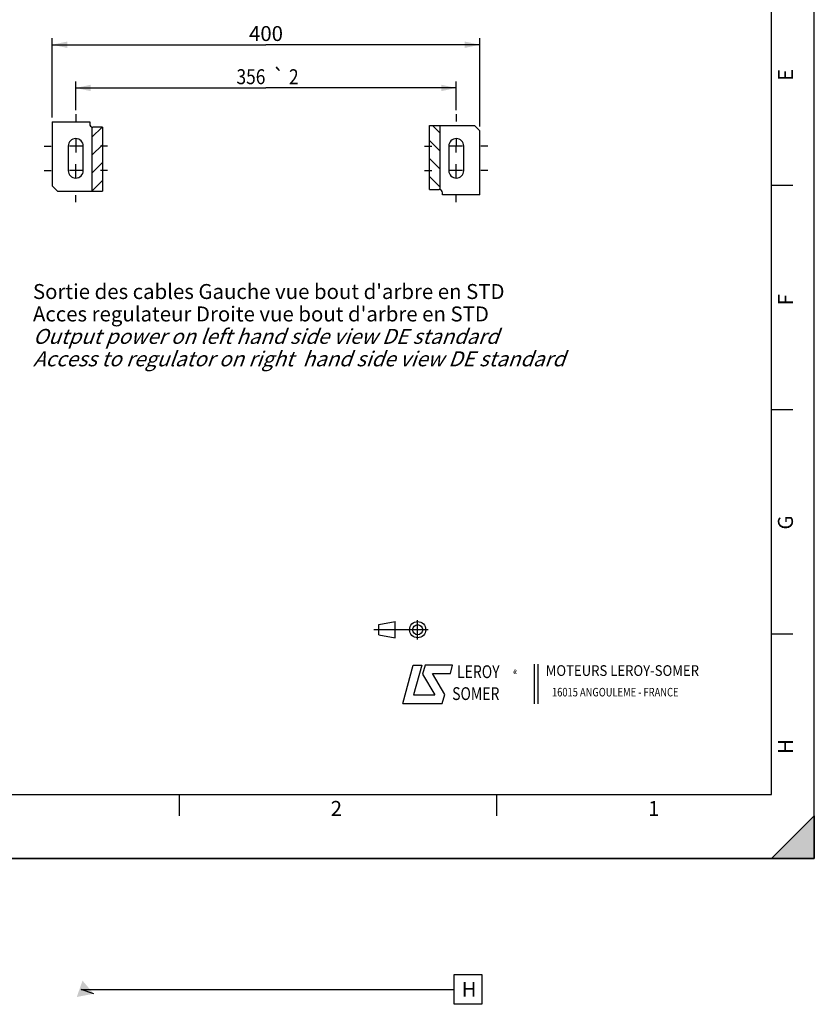
# Model space of a CAD drawing. Units: millimetres. Extents: x 0 to 594, y -34 to 420.
# Drawn here: x 408 to 594, y -34 to 196 of the extents above; entities that cross this region are included whole.
import ezdxf
from ezdxf.enums import TextEntityAlignment as Align

# ---------------------------------------------------------------- set-up
doc = ezdxf.new("R2010")
doc.units = ezdxf.units.MM
doc.header["$LTSCALE"] = 32.67
doc.linetypes.add('CENTER', pattern=[0.6, 0.375, -0.075, 0.075, -0.075])
doc.linetypes.add('HIDDEN', pattern=[0.2, 0.1, -0.1])
doc.layers.get('0').update_dxf_attribs({"linetype": 'CONTINUOUS'})
for name, color, linetype in [('DEFAULT_1', 7, 'CENTER'), ('DEFAULT_2', 8, 'HIDDEN'), ('SOLIDES', 7, 'CONTINUOUS')]:
    doc.layers.add(name, color=color, linetype=linetype)
doc.styles.get("Standard").update_dxf_attribs({"font": 'txt', "width": 0.85})
doc.styles.add('TEXTSTYLE_1', font='gdt', dxfattribs={"width": 0.8})
doc.styles.add('TEXTSTYLE_2', font='txt', dxfattribs={"width": 0.8})
doc.styles.add('TEXTSTYLE_3', font='txt')
doc.styles.add('TEXTSTYLE_4', font='txt', dxfattribs={"width": 0.9})
doc.styles.add('TEXTSTYLE_5', font='gdt', dxfattribs={"width": 0.85})
doc.dimstyles.new('DIMSTYLE_5', dxfattribs={"dimtxt": 3.5, "dimasz": 3.5, "dimexe": 0.18, "dimexo": 0.0625, "dimgap": 0.09, "dimtad": 1, "dimdec": 4, "dimlfac": 4, "dimdsep": 46, "dimtxsty": 'STANDARD', "dimblk": '_FILLED', "dimblk1": '_FILLED', "dimblk2": '_FILLED', "dimcen": 0.09, "dimclrt": 5, "dimadec": 0, "dimazin": 0, "dimtp": 0.0001, "dimtm": 0.0001, "dimtfac": 1, "dimtdec": 4, "dimtofl": 0, "dimtmove": 0, "dimatfit": 3, "dimldrblk": '_FILLED', "dimfxl": 1, "dimtolj": 1, "dimarcsym": 0})
doc.dimstyles.new('DIMSTYLE_6', dxfattribs={"dimtxt": 3.5, "dimasz": 3.5, "dimexe": 0.18, "dimexo": 0.0625, "dimgap": 0.09, "dimtad": 1, "dimdec": 4, "dimlfac": 4, "dimdsep": 46, "dimtxsty": 'STANDARD', "dimblk": '_FILLED', "dimblk1": '_FILLED', "dimblk2": '_FILLED', "dimcen": 0.09, "dimclrt": 5, "dimadec": 0, "dimazin": 0, "dimtol": 1, "dimtp": 2, "dimtm": 2, "dimtfac": 1, "dimtdec": 4, "dimtofl": 0, "dimtmove": 0, "dimatfit": 3, "dimldrblk": '_FILLED', "dimfxl": 1, "dimtolj": 1, "dimarcsym": 0})

# ---------------------------------------------------------------- blocks, each defined once
blk = doc.blocks.new('MARGEA2_BL0', base_point=(296.99996, 210.000076))
at = {"color": 7, "linetype": 'CONTINUOUS'}
for p, q in [((594, 0.000078), (594.000002, 420.000076)), ((594.000002, 0.000076), (594.000002, 420.000076)), ((584.000002, 15.000076), (584.000002, 405.000076)), ((589.000002, 157.500076), (584.000002, 157.500076)), ((589.000002, 105.000076), (584.000002, 105.000076)), ((589.000002, 52.500076), (584.000002, 52.500076)), ((15.000002, 15.000076), (584.000002, 15.000076)), ((445.500002, 10.000076), (445.500002, 15.000076)), ((519.750002, 10.000076), (519.750002, 15.000076)), ((584.000002, 0.000076), (594.000002, 10.000076)), ((594.000002, 10.000076), (584.000002, 0.000076)), ((594.000002, 10.000076), (594.000002, 0.000076)), ((594.000002, 0.000076), (-0.000082, 0.000078)), ((594.000002, 0.000076), (0.000002, 0.000076)), ((594.000002, 0.000076), (584.000002, 0.000076))]:
    blk.add_line(p, q, dxfattribs=at)
blk.add_solid([(584.000002, 0.000076), (594.000002, 10.000076), (594.000002, 0.000076)], dxfattribs=at)
at = {"color": 5, "linetype": 'CONTINUOUS', "style": 'TEXTSTYLE_3', "oblique": 0.00001872}
for s, p in [('E', (589.000002, 182.000076)), ('F', (589.000002, 129.500076)), ('G', (589.000002, 77.000076)), ('H', (589.000002, 24.500076))]:
    blk.add_text(s, height=3.5, rotation=90, dxfattribs=at).set_placement(p)
for s, p in [('2', (480.875002, 10.000076)), ('1', (555.125002, 10.000076))]:
    blk.add_text(s, height=3.5, dxfattribs=at).set_placement(p)
blk = doc.blocks.new('LOGO_BL2', base_point=(535.84, 40.83))
at = {"color": 4, "linetype": 'CONTINUOUS'}
for p, q in [((497.76, 36.3), (500.16, 45.3)), ((500.16, 45.3), (502.16, 45.3)), ((502.16, 45.3), (500.26, 38.3)), ((502.96, 45.3), (502.36, 43.2)), ((509.36, 45.3), (502.96, 45.3)), ((508.86, 43.3), (509.36, 45.3)), ((528.5, 45.47), (528.5, 36.19)), ((529.32, 45.47), (529.32, 36.19)), ((502.36, 43.2), (505.26, 38.3)), ((504.66, 43.3), (508.86, 43.3)), ((507.56, 38.4), (504.66, 43.3)), ((500.26, 38.3), (505.26, 38.3)), ((506.96, 36.3), (507.56, 38.4)), ((497.76, 36.3), (506.96, 36.3))]:
    blk.add_line(p, q, dxfattribs=at)
at = {"color": 4, "linetype": 'CONTINUOUS', "style": 'TEXTSTYLE_2', "oblique": 20, "width": 0.8}
for s, height, p in [('LEROY', 3, (510.43, 42.25)), ('R', 1, (523.7, 43.23)), ('SOMER', 3, (509.29, 37.12))]:
    blk.add_text(s, height=height, dxfattribs=at).set_placement(p)
at = {"color": 4, "linetype": 'CONTINUOUS', "style": 'TEXTSTYLE_1'}
blk.add_text('e', height=1, dxfattribs=at).set_placement((523.54, 43.26))
at = {"color": 4, "linetype": 'CONTINUOUS'}
for s, height, style, width, p in [('MOTEURS LEROY-SOMER', 2.5, 'TEXTSTYLE_4', 0.9, (531.17, 42.76)), ('16015 ANGOULEME - FRANCE', 2, 'TEXTSTYLE_2', 0.8, (532.64, 37.96))]:
    blk.add_text(s, height=height, dxfattribs=dict(at, style=style, width=width)).set_placement(p)
blk = doc.blocks.new('ISO_BL3', base_point=(497.34, 53.58))
at = {"color": 4, "linetype": 'CONTINUOUS'}
for p, q in [((492.14, 54.76), (495.93, 55.48)), ((495.93, 51.67), (495.93, 55.48)), ((501.22, 51.3), (501.22, 55.85)), ((503.68, 53.58), (491, 53.58)), ((492.14, 52.39), (492.14, 54.76)), ((492.14, 52.39), (495.93, 51.67))]:
    blk.add_line(p, q, dxfattribs=at)
for radius in [1.9, 1.18]:
    blk.add_circle((501.22, 53.58), radius, dxfattribs=at)
blk = doc.blocks.new('_FILLED')
at = {"color": 0, "linetype": 'BYBLOCK'}
blk.add_solid([(0, 0), (-1, 0.214), (-1, -0.214)], dxfattribs=at)
blk = doc.blocks.new('*D12')
at = {"color": 2, "linetype": 'CONTINUOUS'}
for p, q in [((421.24, 175.18), (421.24, 181.85)), ((421.24, 180.35), (465.74, 180.35)), ((510.24, 180.35), (465.74, 180.35)), ((510.24, 175.18), (510.24, 181.85))]:
    blk.add_line(p, q, dxfattribs=at)
at = {"color": 2, "linetype": 'CONTINUOUS', "xscale": 3.5, "yscale": 3.5, "zscale": 3.5, "rotation": 180}
blk.add_blockref('_FILLED', (421.24, 180.35), dxfattribs=at)
at = {"color": 2, "linetype": 'CONTINUOUS', "xscale": 3.5, "yscale": 3.5, "zscale": 3.5}
blk.add_blockref('_FILLED', (510.24, 180.35), dxfattribs=at)
at = {"color": 5, "linetype": 'CONTINUOUS', "width": 0.85}
for s, p in [('356', (462.22, 181.23)), ('2', (472.25, 181.23))]:
    blk.add_text(s, height=3.5, dxfattribs=at).set_placement(p, align=Align.CENTER)
at = {"color": 5, "linetype": 'CONTINUOUS', "style": 'TEXTSTYLE_5'}
blk.add_text('`', height=3.5, dxfattribs=at).set_placement((468.72, 181.23), align=Align.CENTER)
blk = doc.blocks.new('*D26')
at = {"color": 2, "linetype": 'CONTINUOUS'}
for p, q in [((415.74, 173.45), (415.74, 191.96)), ((515.74, 171.32), (515.74, 191.96)), ((415.74, 190.46), (465.74, 190.46)), ((515.74, 190.46), (465.74, 190.46))]:
    blk.add_line(p, q, dxfattribs=at)
at = {"color": 2, "linetype": 'CONTINUOUS', "xscale": 3.5, "yscale": 3.5, "zscale": 3.5, "rotation": 180}
blk.add_blockref('_FILLED', (415.74, 190.46), dxfattribs=at)
at = {"color": 2, "linetype": 'CONTINUOUS', "xscale": 3.5, "yscale": 3.5, "zscale": 3.5}
blk.add_blockref('_FILLED', (515.74, 190.46), dxfattribs=at)
at = {"color": 5, "linetype": 'CONTINUOUS', "insert": (465.74, 194.83), "char_height": 3.5, "width": 8.925, "attachment_point": 2, "line_spacing_factor": 0.9}
blk.add_mtext('400', dxfattribs=at)

msp = doc.modelspace()

# ---------------------------------------------------------------- hatches: boundary and pattern name
at = {"linetype": 'CONTINUOUS'}
h = msp.add_hatch(dxfattribs=at)
h.set_pattern_fill('default__6', color=2, scale=2.97, angle=45, style=0, pattern_type=0)
h.set_pattern_definition([(45, (0, 0), (-2.100107, 2.100107), [])])
edge = h.paths.add_edge_path()
edge.add_spline(control_points=[(425.021384, 171.230504), (425.057118, 171.219319), (425.130018, 171.20248), (425.20578, 171.196707), (425.244377, 171.196586)], knot_values=[0, 0, 0, 0, 0.5, 1, 1, 1, 1], degree=3, periodic=0)
edge.add_line((425.244377, 171.196586), (427.451484, 171.196586))
edge.add_arc((427.451489, 172.195984), 0.999397, 269.9997249, 272.12712234)
edge.add_line((427.488583, 171.197275), (427.488583, 156.196586))
edge.add_line((427.488583, 156.196586), (425.021384, 156.196586))
edge.add_line((425.021384, 156.196586), (425.021384, 171.230504))
h = msp.add_hatch(dxfattribs=at)
h.set_pattern_fill('default__7', color=2, scale=2.97, angle=135, style=0, pattern_type=0)
h.set_pattern_definition([(135, (0, 0), (-2.100107, -2.100107), [])])
edge = h.paths.add_edge_path()
edge.add_spline(control_points=[(506.467371, 156.537669), (506.431637, 156.548854), (506.358737, 156.565693), (506.282974, 156.571466), (506.244377, 156.571586)], knot_values=[0, 0, 0, 0, 0.5, 1, 1, 1, 1], degree=3, periodic=0)
edge.add_line((506.244377, 156.571586), (504.037271, 156.571586))
edge.add_arc((504.037266, 155.572189), 0.999397, 89.9997249, 92.12712234)
edge.add_line((504.000171, 156.570898), (504.000171, 171.571586))
edge.add_line((504.000171, 171.571586), (506.467371, 171.571586))
edge.add_line((506.467371, 171.571586), (506.467371, 156.537669))

# ---------------------------------------------------------------- linework, layer by layer
at = {"color": 7, "linetype": 'CONTINUOUS'}
for p, q in [((594, 0), (594, 420)), ((425.021384, 171.230504), (425.021384, 156.196586)), ((427.466972, 171.196586), (425.244377, 171.196586)), ((427.451484, 171.196586), (427.460779, 171.19663)), ((427.488583, 171.197275), (427.488583, 156.196586)), ((504.000171, 171.571586), (514.494377, 171.571586)), ((504.000171, 156.570898), (504.000171, 171.571586)), ((506.467371, 156.537669), (506.467371, 171.571586)), ((515.744377, 170.321586), (514.494377, 171.571586)), ((419.494377, 166.759086), (419.494377, 161.009086)), ((422.994377, 161.009086), (422.994377, 166.759086)), ((508.494377, 166.759086), (508.494377, 161.009086)), ((511.994377, 161.009086), (511.994377, 166.759086)), ((415.744377, 157.446586), (416.994377, 156.196586)), ((416.994377, 156.196586), (427.488583, 156.196586)), ((504.021783, 156.571586), (506.244377, 156.571586)), ((504.037271, 156.571586), (504.027976, 156.571543)), ((0, 0), (594, 0))]:
    msp.add_line(p, q, dxfattribs=at)
at = {"color": 2, "linetype": 'CONTINUOUS'}
for p, q in [((422.729377, 166.759086), (419.759377, 166.759086)), ((421.244377, 166.759086), (421.244377, 165.274086)), ((511.729377, 166.759086), (508.759377, 166.759086)), ((510.244377, 165.274086), (510.244377, 166.759086)), ((421.244377, 161.009086), (421.244377, 162.494086)), ((510.244377, 161.009086), (510.244377, 162.494086)), ((422.729377, 161.009086), (419.759377, 161.009086)), ((511.729377, 161.009086), (508.759377, 161.009086)), ((509.752583, -27.081206), (516.227583, -27.081206)), ((509.752583, -34.081206), (509.752583, -27.081206)), ((516.227583, -27.081206), (516.227583, -34.081206)), ((422.502359, -30.581206), (509.752583, -30.581206)), ((425.451329, -31.615227), (422.502359, -30.581206)), ((516.227583, -34.081206), (509.752583, -34.081206))]:
    msp.add_line(p, q, dxfattribs=at)
at = {"color": 7, "linetype": 'CONTINUOUS'}
for points in [[(427.460779, 171.19663), (427.463874, 171.196663), (427.47006, 171.196759), (427.47624, 171.196893), (427.482415, 171.197065), (427.488583, 171.197275)], [(504.027976, 156.571543), (504.024881, 156.57151), (504.018695, 156.571414), (504.012515, 156.57128), (504.00634, 156.571108), (504.000171, 156.570898)]]:
    msp.add_lwpolyline(points, dxfattribs=at)
for centre, radius, start, end in [((425.244377, 171.946586), 0.75, 180, 270), ((421.244377, 166.759086), 1.75, 0, 180), ((510.244377, 166.759086), 1.75, 0, 180), ((421.244377, 161.009086), 1.75, 180, 360), ((510.244377, 161.009086), 1.75, 180, 360), ((506.244377, 155.821586), 0.75, 0, 90)]:
    msp.add_arc(centre, radius, start, end, dxfattribs=at)
at = {"color": 2, "linetype": 'CONTINUOUS'}
msp.add_solid([(421.479851, -32.364022), (422.817114, -28.550224), (425.451329, -31.615227)], dxfattribs=at)
at = {"layer": 'DEFAULT_1', "color": 2, "linetype": 'CENTER'}
for p, q in [((421.244377, 174.184086), (421.244377, 172.509086)), ((510.244377, 174.184086), (510.244377, 172.509086)), ((421.244377, 168.434086), (421.244377, 166.759086)), ((510.244377, 168.434086), (510.244377, 166.759086)), ((413.819377, 166.759086), (415.494377, 166.759086)), ((428.669377, 166.759086), (426.994377, 166.759086)), ((502.819377, 166.759086), (504.494377, 166.759086)), ((517.669377, 166.759086), (515.994377, 166.759086)), ((413.819377, 161.009086), (415.494377, 161.009086)), ((421.244377, 159.334086), (421.244377, 161.009086)), ((428.669377, 161.009086), (426.994377, 161.009086)), ((502.819377, 161.009086), (504.494377, 161.009086)), ((510.244377, 159.334086), (510.244377, 161.009086)), ((517.669377, 161.009086), (515.994377, 161.009086)), ((421.244377, 153.584086), (421.244377, 155.259086)), ((510.244377, 153.584086), (510.244377, 155.259086))]:
    msp.add_line(p, q, dxfattribs=at)
at = {"layer": 'DEFAULT_2', "color": 8, "linetype": 'HIDDEN'}
for p, q in [((427.466972, 171.196586), (427.472403, 171.19663)), ((427.46774, 171.196586), (427.466972, 171.196586)), ((504.021783, 156.571586), (504.016352, 156.571543)), ((504.021015, 156.571586), (504.021783, 156.571586))]:
    msp.add_line(p, q, dxfattribs=at)
for points in [[(427.472403, 171.19663), (427.474209, 171.196664), (427.477816, 171.19676), (427.481413, 171.196893), (427.485002, 171.197065), (427.488583, 171.197275)], [(504.016352, 156.571543), (504.014545, 156.571509), (504.010939, 156.571413), (504.007342, 156.571279), (504.003752, 156.571108), (504.000171, 156.570898)]]:
    msp.add_lwpolyline(points, dxfattribs=at)
at = {"layer": 'SOLIDES', "color": 7, "linetype": 'CONTINUOUS'}
for p, q in [((415.744377, 172.446586), (415.744377, 157.446586)), ((415.744377, 172.446586), (424.494377, 172.446586)), ((424.494377, 172.446586), (424.494377, 171.946586)), ((515.744377, 155.321586), (515.744377, 170.321586)), ((506.994377, 155.321586), (506.994377, 155.821586)), ((515.744377, 155.321586), (506.994377, 155.321586))]:
    msp.add_line(p, q, dxfattribs=at)

# ---------------------------------------------------------------- block references
at = {"color": 2, "linetype": 'CONTINUOUS'}
msp.add_blockref('MARGEA2_BL0', (296.99996, 210.000076), dxfattribs=at)
at = {"color": 4, "linetype": 'CONTINUOUS'}
for name, p in [('ISO_BL3', (497.336076, 53.575651)), ('LOGO_BL2', (535.841927, 40.833598))]:
    msp.add_blockref(name, p, dxfattribs=at)

# ---------------------------------------------------------------- texts
at = {"color": 5, "linetype": 'CONTINUOUS', "char_height": 3.5, "attachment_point": 1, "line_spacing_factor": 0.9}
for s, insert, width in [("Sortie des cables Gauche vue bout d'arbre en STD\\PAcces regulateur Droite vue bout d'arbre en STD\\P\\Q20.0;Output power on left hand side view DE standard\\PAccess to regulator on right  hand side view DE standard", (411.227426, 134.463002), 166.6), ('H', (511.502583, -28.831206), 2.975)]:
    msp.add_mtext(s, dxfattribs=dict(at, insert=insert, width=width))

# ---------------------------------------------------------------- dimensions: what is measured, and where the dimension line sits
at = {"color": 2, "linetype": 'CONTINUOUS'}
dim = msp.add_linear_dim(base=(415.744377, 190.457799), p1=(515.744377, 171.321586), p2=(415.744377, 173.446586), angle=180, dimstyle='DIMSTYLE_5', dxfattribs=at)
dim.commit()
dim.dimension.update_dxf_attribs({"geometry": '*D26', "text_midpoint": (461.281877, 193.082799), "dimtype": 160})
dim = msp.add_linear_dim(base=(510.244377, 180.35369), p1=(421.244377, 175.184086), p2=(510.244377, 175.184086), dimstyle='DIMSTYLE_6', dxfattribs=at)
dim.commit()
dim.dimension.update_dxf_attribs({"geometry": '*D12', "text_midpoint": (462.769377, 182.97869), "dimtype": 160})

doc.saveas('drawing.dxf')
